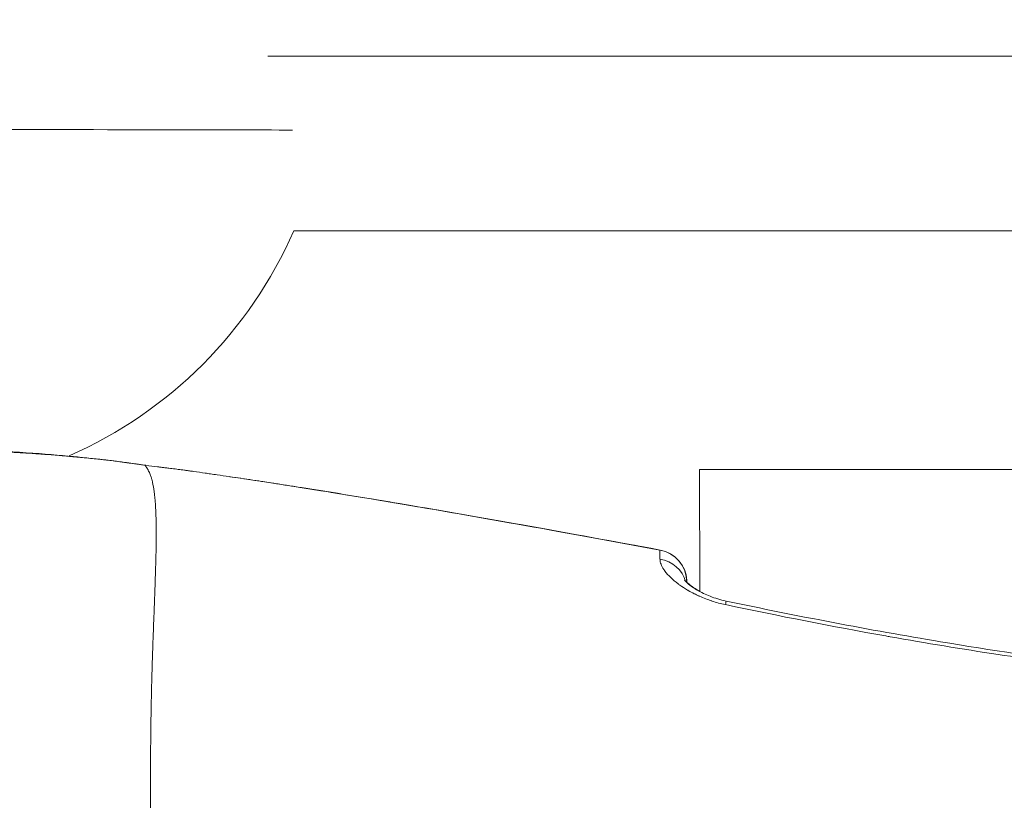
# Model space of a CAD drawing. Units: millimetres. Extents: x -27833 to 21209, y -4801 to 3474.
# Drawn here: x -23783 to -23738, y -909 to -873 of the extents above; entities that cross this region are included whole.
import ezdxf

# ---------------------------------------------------------------- set-up
doc = ezdxf.new("R2010")
doc.units = ezdxf.units.MM
doc.header["$MEASUREMENT"] = 0
doc.styles.get("Standard").update_dxf_attribs({"font": 'arial.ttf'})
doc.dimstyles.get("Standard").update_dxf_attribs({"dimtxt": 0.18, "dimasz": 0.18, "dimexe": 0.18, "dimexo": 0.0625, "dimgap": 0.09, "dimtad": 0, "dimtih": 1, "dimtoh": 1, "dimdec": 4, "dimzin": 0, "dimdsep": 46, "dimtxsty": 'Standard', "dimcen": 0.09, "dimadec": 0, "dimazin": 0, "dimtfac": 1, "dimtdec": 4, "dimtofl": 0, "dimtmove": 0, "dimatfit": 3, "dimfxl": 1, "dimtolj": 1, "dimtzin": 0, "dimarcsym": 0})

# ---------------------------------------------------------------- blocks, each defined once
blk = doc.blocks.new('*D4')
at = {"color": 0, "lineweight": -2, "transparency": 16777216}
for p, q in [((-27206.37, 1388.066), (-27266.55, 1388.066)), ((-27266.37, 1188.066), (-27266.37, -4598.782)), ((-27206.37, -4798.782), (-27266.55, -4798.782))]:
    blk.add_line(p, q, dxfattribs=at)
at = {"color": 0, "transparency": 16777216}
for points in [[(-27299.703, 1188.066), (-27233.036, 1188.066), (-27266.37, 1388.066)], [(-27299.703, -4598.782), (-27233.036, -4598.782), (-27266.37, -4798.782)]]:
    blk.add_solid(points, dxfattribs=at)
at = {"layer": 'Defpoints', "color": 0, "transparency": 16777216}
for p in [(-14908.541, 1388.066), (-27266.37, -4798.782), (-20172.033, -4798.782)]:
    blk.add_point(p, dxfattribs=at)
at = {"color": 0, "lineweight": 15, "transparency": 16777216, "insert": (-27570.599, -1705.358), "char_height": 400, "attachment_point": 5, "rotation": 90}
blk.add_mtext('\\A1;620', dxfattribs=at)

msp = doc.modelspace()

# ---------------------------------------------------------------- linework, layer by layer
at = {"color": 0, "linetype": 'Continuous', "lineweight": 0}
for p, q in [((-23771.41272, -874.65642), (-23522.59986, -874.67021)), ((-23539.53291, -882.66927), (-23770.21905, -882.65648)), ((-23780.51282, -892.99101), (-23780.51286, -892.97027)), ((-23751.59786, -899.18761), (-23751.60865, -893.60016)), ((-23751.60865, -893.60016), (-23751.60862, -893.60016)), ((-23751.60862, -893.60016), (-23751.5978, -899.19874)), ((-23558.18356, -893.61089), (-23751.60862, -893.60016)), ((-23752.19917, -898.78609), (-23752.19921, -898.76445)), ((-23752.19917, -898.78609), (-23752.19921, -898.76445)), ((-23752.19359, -898.76436), (-23752.19354, -898.79135))]:
    msp.add_line(p, q, dxfattribs=at)
for centre, radius, start, end in [((-23788.54827, -874.65546), 20, 293.688904, 336.418645), ((-23778.78334, -894.67664), 1.5, 81.980231, 83.713895), ((-23778.77771, -894.67739), 1.5, 81.980316, 82.493609), ((-23753.69921, -898.76735), 1.5, 0.110726, 79.587184), ((-23753.69359, -898.76726), 1.5, 3.513564, 79.5895)]:
    msp.add_arc(centre, radius, start, end, dxfattribs=at)
at = {"color": 0, "linetype": 'Continuous', "lineweight": 0, "extrusion": (0, 0, -1)}
for centre, major_axis, ratio, start_param, end_param in [((-23788.55473, -878.00256), (19.7179, -0.03804), 0.00001616, 0.38489749, 1.57079631), ((-23778.78334, -894.67664), (0.16424, 1.49098), 0.947999, -0.00000158, 0.03129236), ((-23778.78334, -894.67664), (0.20927, 1.48533), 0.00185693, -0.0079781, 0), ((-23753.69921, -898.76735), (1.49752, -0.08622), 0.99950317, -1.44666272, -0.0594754), ((-23753.69359, -898.76726), (0.26584, 1.44981), 0.000001, -0.00000493, 0.00008345), ((-23753.69359, -898.76726), (0.27105, 1.47531), 0.00184492, -0.03850544, 0), ((-23753.7014, -899.08801), (1.49999, -0.00432), 0.93190138, -1.39021208, -0.25761599), ((-23750.70313, -901.10147), (0.30817, 1.468), 0.00183611, -0.47750617, 0.00000012)]:
    msp.add_ellipse(centre, major_axis=major_axis, ratio=ratio, start_param=start_param, end_param=end_param, dxfattribs=at)
at = {"color": 0, "linetype": 'Continuous', "lineweight": 0}
for major_axis, ratio, start_param, end_param in [((1.5, 0.0029), 0.00001614, 0.00187347, 0.08659434), ((1.49718, 0.09193), 0.99950224, -0.05942021, 0)]:
    msp.add_ellipse((-23753.69359, -898.76726), major_axis=major_axis, ratio=ratio, start_param=start_param, end_param=end_param, dxfattribs=at)
for points, knots in [([(-23778.5741, -893.19135), (-23778.6651, -893.18142), (-23778.76688, -893.17048), (-23778.88097, -893.15824), (-23778.88293, -893.15803), (-23778.8849, -893.15782), (-23778.88688, -893.15761), (-23778.95908, -893.14986), (-23779.03518, -893.14174), (-23779.11525, -893.13328), (-23779.32445, -893.1112), (-23779.56101, -893.08696), (-23779.82625, -893.06133), (-23779.93564, -893.05076), (-23780.04993, -893.03994), (-23780.16922, -893.02891), (-23780.19455, -893.02656), (-23780.2201, -893.02421), (-23780.24588, -893.02185), (-23780.30799, -893.01616), (-23780.37144, -893.0104), (-23780.43609, -893.00461), (-23780.52464, -892.99667), (-23780.61533, -892.98869), (-23780.70771, -892.98073), (-23780.79569, -892.97314), (-23780.88536, -892.96556), (-23780.97674, -892.95799), (-23781.21737, -892.93807), (-23781.46994, -892.91822), (-23781.73419, -892.89886), (-23781.94033, -892.88376), (-23782.15352, -892.86894), (-23782.37423, -892.85457), (-23782.54388, -892.84353), (-23782.7177, -892.83278), (-23782.89598, -892.82246), (-23783.08501, -892.81151), (-23783.27754, -892.80111), (-23783.47357, -892.79143), (-23783.62214, -892.78409), (-23783.77239, -892.7772), (-23783.92407, -892.77081), (-23784.00656, -892.76733), (-23784.08947, -892.76399), (-23784.17276, -892.7608), (-23784.3295, -892.75481), (-23784.48795, -892.74933), (-23784.64791, -892.74443), (-23784.84588, -892.73835), (-23785.0463, -892.73309), (-23785.24919, -892.7288), (-23785.34102, -892.72686), (-23785.43335, -892.72512), (-23785.5262, -892.7236), (-23785.98991, -892.71597), (-23786.46965, -892.71377), (-23786.94888, -892.71835), (-23787.02226, -892.71905), (-23787.09569, -892.71991), (-23787.16916, -892.72092), (-23787.57634, -892.72655), (-23787.98476, -892.73717), (-23788.3937, -892.75341), (-23788.77946, -892.76872), (-23789.16579, -892.78902), (-23789.55315, -892.81485), (-23789.64886, -892.82123), (-23789.74464, -892.82795), (-23789.84048, -892.83502), (-23789.86284, -892.83667), (-23789.88518, -892.83834), (-23789.90749, -892.84002), (-23790.13459, -892.85716), (-23790.35957, -892.87609), (-23790.5824, -892.89684), (-23791.1967, -892.95402), (-23791.79487, -893.02489), (-23792.37592, -893.11042), (-23792.46121, -893.12297), (-23792.54613, -893.13584), (-23792.63068, -893.14903), (-23792.708, -893.1611), (-23792.78506, -893.17343), (-23792.86185, -893.18604), (-23792.96555, -893.20306), (-23793.06874, -893.22058), (-23793.17133, -893.2386), (-23793.42167, -893.28256), (-23793.66851, -893.32945), (-23793.91072, -893.37913), (-23793.91883, -893.38079), (-23793.92693, -893.38245), (-23793.93503, -893.38412), (-23794.35759, -893.47122), (-23794.75947, -893.5654), (-23795.14166, -893.66621), (-23795.17487, -893.67497), (-23795.20794, -893.68379), (-23795.24085, -893.69265), (-23795.51521, -893.76651), (-23795.77923, -893.84384), (-23796.03297, -893.9244), (-23796.0991, -893.94539), (-23796.16454, -893.96662), (-23796.22927, -893.98806), (-23796.28335, -894.00597), (-23796.33698, -894.02405), (-23796.39014, -894.04229), (-23796.67404, -894.13971), (-23796.94438, -894.24171), (-23797.19565, -894.34566)], [0, 0, 0, 0, 0.0008902728, 0.0008902728, 0.0008902728, 0.0009056238, 0.0009056238, 0.0009056238, 0.0014670742, 0.0014670742, 0.0014670742, 0.0029341485, 0.0029341485, 0.0029341485, 0.0035392226, 0.0035392226, 0.0035392226, 0.0036676856, 0.0036676856, 0.0036676856, 0.0039772203, 0.0039772203, 0.0039772203, 0.0044012227, 0.0044012227, 0.0044012227, 0.0048049929, 0.0048049929, 0.0048049929, 0.0058682969, 0.0058682969, 0.0058682969, 0.0066977697, 0.0066977697, 0.0066977697, 0.0073353712, 0.0073353712, 0.0073353712, 0.0080114363, 0.0080114363, 0.0080114363, 0.0085238163, 0.0085238163, 0.0085238163, 0.0088024454, 0.0088024454, 0.0088024454, 0.0093267999, 0.0093267999, 0.0093267999, 0.0099757806, 0.0099757806, 0.0099757806, 0.0102695196, 0.0102695196, 0.0102695196, 0.0117365939, 0.0117365939, 0.0117365939, 0.0119612354, 0.0119612354, 0.0119612354, 0.0132061823, 0.0132061823, 0.0132061823, 0.0143805632, 0.0143805632, 0.0143805632, 0.0146707423, 0.0146707423, 0.0146707423, 0.0147384249, 0.0147384249, 0.0147384249, 0.0154272422, 0.0154272422, 0.0154272422, 0.0173261413, 0.0173261413, 0.0173261413, 0.0176048908, 0.0176048908, 0.0176048908, 0.0178597873, 0.0178597873, 0.0178597873, 0.0182039935, 0.0182039935, 0.0182039935, 0.0190438521, 0.0190438521, 0.0190438521, 0.019071965, 0.019071965, 0.019071965, 0.0205390392, 0.0205390392, 0.0205390392, 0.0206665266, 0.0206665266, 0.0206665266, 0.0217291401, 0.0217291401, 0.0217291401, 0.0220061135, 0.0220061135, 0.0220061135, 0.0222374905, 0.0222374905, 0.0222374905, 0.0234731877, 0.0234731877, 0.0234731877, 0.0234731877]), ([(-23797.05999, -894.27503), (-23796.34866, -893.98214), (-23795.52385, -893.71988), (-23793.74254, -893.28995), (-23792.77571, -893.11634), (-23790.80482, -892.86468), (-23789.78571, -892.78055), (-23787.78006, -892.68712), (-23786.77444, -892.67578), (-23784.8659, -892.70296), (-23783.94352, -892.74069), (-23782.26112, -892.84117), (-23781.48516, -892.90322), (-23780.1585, -893.02223), (-23779.59405, -893.08056), (-23778.9495, -893.14939), (-23778.76851, -893.1692), (-23778.6191, -893.18566)], [0, 0, 0, 0, 3.27906437, 3.27906437, 6.45121053, 6.45121053, 9.49668598, 9.49668598, 12.47571166, 12.47571166, 15.41757246, 15.41757246, 18.35117121, 18.35117121, 21.26033588, 21.26033588, 22.67027692, 22.67027692, 22.67027692, 22.67027692]), ([(-23780.51282, -892.99015), (-23779.9854, -893.03948), (-23779.53007, -893.08685), (-23779.00212, -893.14348), (-23778.85568, -893.15955), (-23778.72834, -893.17365)], [18.78159781, 18.78159781, 18.78159781, 18.78159781, 21.21963648, 21.21963648, 22.31791747, 22.31791747, 22.31791747, 22.31791747]), ([(-23776.99333, -893.40827), (-23777.22999, -893.37673), (-23777.46665, -893.34479), (-23777.70281, -893.31246), (-23777.78821, -893.30077), (-23777.87378, -893.289), (-23777.95938, -893.27718), (-23778.16442, -893.24886), (-23778.36935, -893.22022), (-23778.5741, -893.19135)], [0.0000015129, 0.0000015129, 0.0000015129, 0.0000015129, 0.00071776763, 0.00071776763, 0.00071776763, 0.00097675025, 0.00097675025, 0.00097675025, 0.0015971014, 0.0015971014, 0.0015971014, 0.0015971014]), ([(-23778.57406, -893.19131), (-23778.31071, -893.22842), (-23778.04729, -893.26506), (-23777.52031, -893.33737), (-23777.25675, -893.37304), (-23776.99312, -893.40819)], [0, 0, 0, 0, 0.79787052, 0.79787052, 1.59575177, 1.59575177, 1.59575177, 1.59575177]), ([(-23778.56844, -893.19206), (-23778.30511, -893.22916), (-23778.04171, -893.2658), (-23777.53885, -893.3348), (-23777.2994, -893.36725), (-23777.05989, -893.39928)], [0, 0, 0, 0, 0.79779994, 0.79779994, 1.52272532, 1.52272532, 1.52272532, 1.52272532]), ([(-23776.74045, -924.63116), (-23776.74049, -924.6073), (-23776.74053, -924.58344), (-23776.74055, -924.55958), (-23776.74099, -924.08476), (-23776.73774, -923.60996), (-23776.73326, -923.13615), (-23776.73247, -923.05184), (-23776.73163, -922.96761), (-23776.73074, -922.88344), (-23776.72764, -922.59071), (-23776.7245, -922.29918), (-23776.7214, -922.00832), (-23776.72013, -921.88918), (-23776.7189, -921.77052), (-23776.71771, -921.65231), (-23776.71616, -921.4985), (-23776.71473, -921.34516), (-23776.71351, -921.19245), (-23776.71125, -920.91035), (-23776.70921, -920.6301), (-23776.70707, -920.35215), (-23776.70668, -920.3014), (-23776.70636, -920.25079), (-23776.70609, -920.20029), (-23776.70552, -920.09134), (-23776.70509, -919.98271), (-23776.70473, -919.87438), (-23776.70434, -919.75607), (-23776.70404, -919.63812), (-23776.70374, -919.52048), (-23776.70359, -919.46321), (-23776.70349, -919.40606), (-23776.70345, -919.34902), (-23776.70331, -919.16085), (-23776.7035, -918.97352), (-23776.70396, -918.78717), (-23776.70473, -918.47667), (-23776.7062, -918.16885), (-23776.70818, -917.86356), (-23776.71073, -917.47223), (-23776.71441, -917.08516), (-23776.71835, -916.70176), (-23776.72054, -916.48811), (-23776.72287, -916.27567), (-23776.72528, -916.06439), (-23776.72809, -915.81796), (-23776.73088, -915.57302), (-23776.7336, -915.32954), (-23776.73637, -915.08221), (-23776.73905, -914.8364), (-23776.74164, -914.59209), (-23776.74352, -914.41413), (-23776.74534, -914.237), (-23776.74711, -914.06071), (-23776.74912, -913.86043), (-23776.75106, -913.66115), (-23776.75295, -913.46289), (-23776.75969, -912.75338), (-23776.76615, -912.0571), (-23776.77183, -911.3735), (-23776.77187, -911.3687), (-23776.77191, -911.3639), (-23776.77195, -911.3591), (-23776.77906, -910.50033), (-23776.7836, -909.66089), (-23776.78522, -908.84226), (-23776.78539, -908.75932), (-23776.78552, -908.67658), (-23776.78561, -908.59405), (-23776.78576, -908.4609), (-23776.78582, -908.32832), (-23776.7858, -908.1963), (-23776.78578, -908.08024), (-23776.7857, -907.96462), (-23776.78556, -907.84944), (-23776.78493, -907.33286), (-23776.78284, -906.82508), (-23776.77881, -906.32571), (-23776.77874, -906.31687), (-23776.77866, -906.30803), (-23776.77859, -906.29919), (-23776.77518, -905.88382), (-23776.77048, -905.47422), (-23776.76435, -905.07065), (-23776.76266, -904.95931), (-23776.76087, -904.84843), (-23776.75898, -904.73804), (-23776.75571, -904.54716), (-23776.75212, -904.35776), (-23776.74821, -904.16987), (-23776.74588, -904.05794), (-23776.74345, -903.94655), (-23776.7409, -903.83572), (-23776.73946, -903.77356), (-23776.738, -903.71157), (-23776.7365, -903.64976), (-23776.73441, -903.56375), (-23776.73225, -903.47809), (-23776.73003, -903.39276), (-23776.72947, -903.37143), (-23776.72894, -903.35106), (-23776.72826, -903.32503), (-23776.72757, -903.299), (-23776.72688, -903.27302), (-23776.72619, -903.24708), (-23776.7248, -903.1952), (-23776.72339, -903.1435), (-23776.72197, -903.09196), (-23776.71187, -902.72537), (-23776.70094, -902.36755), (-23776.68956, -902.01863), (-23776.68921, -902.0077), (-23776.68885, -901.99677), (-23776.68849, -901.98586), (-23776.68743, -901.95337), (-23776.68636, -901.92096), (-23776.68529, -901.88863), (-23776.68086, -901.7555), (-23776.67635, -901.62373), (-23776.67179, -901.49332), (-23776.66026, -901.16408), (-23776.64841, -900.84361), (-23776.63667, -900.53194), (-23776.62584, -900.24413), (-23776.61511, -899.96382), (-23776.60486, -899.69106), (-23776.60351, -899.65523), (-23776.60217, -899.61954), (-23776.60084, -899.58397), (-23776.59764, -899.49824), (-23776.59448, -899.41328), (-23776.59139, -899.3291), (-23776.58835, -899.24623), (-23776.58536, -899.16413), (-23776.58244, -899.08281), (-23776.56601, -898.62564), (-23776.55175, -898.19312), (-23776.54108, -897.78626), (-23776.53895, -897.70514), (-23776.53699, -897.625), (-23776.53519, -897.54586), (-23776.53418, -897.5017), (-23776.53323, -897.45784), (-23776.53233, -897.4143), (-23776.5247, -897.04432), (-23776.52108, -896.69701), (-23776.5225, -896.37448), (-23776.52276, -896.31391), (-23776.52321, -896.25422), (-23776.52385, -896.19542), (-23776.52497, -896.09144), (-23776.52674, -895.99021), (-23776.52914, -895.8917), (-23776.52973, -895.86739), (-23776.53036, -895.84323), (-23776.53104, -895.81923), (-23776.5339, -895.71847), (-23776.53749, -895.62074), (-23776.54182, -895.52595), (-23776.5442, -895.47374), (-23776.54678, -895.42283), (-23776.54969, -895.37127), (-23776.5526, -895.31971), (-23776.55575, -895.26914), (-23776.55913, -895.21958), (-23776.5604, -895.20105), (-23776.5617, -895.18265), (-23776.56303, -895.16439), (-23776.56883, -895.08503), (-23776.57525, -895.00833), (-23776.58227, -894.93433), (-23776.59186, -894.83329), (-23776.60262, -894.73723), (-23776.6145, -894.6463), (-23776.6159, -894.63561), (-23776.61731, -894.625), (-23776.61875, -894.61445), (-23776.64018, -894.45664), (-23776.6653, -894.31446), (-23776.6939, -894.18837), (-23776.69422, -894.18693), (-23776.69455, -894.1855), (-23776.69487, -894.18406), (-23776.69592, -894.1795), (-23776.69696, -894.17497), (-23776.69801, -894.17045), (-23776.70862, -894.12484), (-23776.71972, -894.08141), (-23776.73125, -894.04012), (-23776.73618, -894.02246), (-23776.74116, -894.00523), (-23776.74619, -893.98841), (-23776.7629, -893.93258), (-23776.78023, -893.88121), (-23776.79787, -893.83441), (-23776.80969, -893.80305), (-23776.82165, -893.77374), (-23776.83363, -893.74634), (-23776.83979, -893.73223), (-23776.84604, -893.71855), (-23776.85225, -893.70544), (-23776.86379, -893.68107), (-23776.87522, -893.65869), (-23776.88575, -893.63891), (-23776.89223, -893.62674), (-23776.89861, -893.6151), (-23776.9049, -893.60398), (-23776.90587, -893.60227), (-23776.90684, -893.60056), (-23776.90781, -893.59887), (-23776.91622, -893.58413), (-23776.92447, -893.57031), (-23776.93249, -893.55742), (-23776.93461, -893.554), (-23776.93673, -893.55064), (-23776.93882, -893.54735), (-23776.94329, -893.54034), (-23776.94768, -893.53361), (-23776.95197, -893.52718), (-23776.95324, -893.52528), (-23776.9545, -893.52339), (-23776.95576, -893.52154), (-23776.96162, -893.51286), (-23776.96725, -893.50476), (-23776.97258, -893.49721), (-23776.97578, -893.49267), (-23776.97887, -893.48834), (-23776.98183, -893.48421), (-23776.98476, -893.48011), (-23776.98756, -893.4762), (-23776.99021, -893.4725), (-23776.99137, -893.47087), (-23776.9925, -893.46928), (-23776.9936, -893.46773), (-23776.99745, -893.46228), (-23777.00094, -893.45729), (-23777.00395, -893.45274), (-23777.00421, -893.45235), (-23777.00447, -893.45196), (-23777.00473, -893.45157), (-23777.0082, -893.44627), (-23777.01089, -893.4416), (-23777.01282, -893.43752), (-23777.01298, -893.43719), (-23777.01313, -893.43685), (-23777.01328, -893.43653), (-23777.0136, -893.43581), (-23777.01391, -893.43511), (-23777.01418, -893.43443), (-23777.01473, -893.43306), (-23777.01519, -893.43177), (-23777.01554, -893.43055), (-23777.0158, -893.42963), (-23777.016, -893.42875), (-23777.01615, -893.42791), (-23777.01622, -893.4275), (-23777.01628, -893.42708), (-23777.01632, -893.42668), (-23777.01634, -893.42657), (-23777.01635, -893.42645), (-23777.01636, -893.42633), (-23777.01637, -893.42615), (-23777.01638, -893.42597), (-23777.01639, -893.4258), (-23777.0164, -893.42575), (-23777.0164, -893.42561), (-23777.01641, -893.42552), (-23777.01641, -893.42543), (-23777.01641, -893.42534), (-23777.01641, -893.42524), (-23777.01641, -893.42487), (-23777.0164, -893.42451), (-23777.01636, -893.42417), (-23777.01629, -893.42342), (-23777.01609, -893.42273), (-23777.01584, -893.42208), (-23777.01532, -893.42078), (-23777.0145, -893.41965), (-23777.01351, -893.41863), (-23777.01306, -893.41818), (-23777.01257, -893.41775), (-23777.01206, -893.41733), (-23777.01036, -893.41596), (-23777.00841, -893.41481), (-23777.00654, -893.4138), (-23777.00342, -893.4121), (-23777.00008, -893.41083), (-23776.99716, -893.40974), (-23776.99576, -893.40921), (-23776.99446, -893.40873), (-23776.9933, -893.40827)], [0.000000126, 0.000000126, 0.000000126, 0.000000126, 0.001424498, 0.001424498, 0.001424498, 0.029769271, 0.029769271, 0.029769271, 0.034812957, 0.034812957, 0.034812957, 0.052353589, 0.052353589, 0.052353589, 0.059538541, 0.059538541, 0.059538541, 0.068886775, 0.068886775, 0.068886775, 0.086155437, 0.086155437, 0.086155437, 0.089307812, 0.089307812, 0.089307812, 0.096108735, 0.096108735, 0.096108735, 0.103535567, 0.103535567, 0.103535567, 0.107150702, 0.107150702, 0.107150702, 0.119077083, 0.119077083, 0.119077083, 0.138949145, 0.138949145, 0.138949145, 0.164420999, 0.164420999, 0.164420999, 0.178615624, 0.178615624, 0.178615624, 0.195170951, 0.195170951, 0.195170951, 0.211987438, 0.211987438, 0.211987438, 0.224237267, 0.224237267, 0.224237267, 0.238154165, 0.238154165, 0.238154165, 0.287958793, 0.287958793, 0.287958793, 0.288308517, 0.288308517, 0.288308517, 0.350890857, 0.350890857, 0.350890857, 0.357231248, 0.357231248, 0.357231248, 0.36745883, 0.36745883, 0.36745883, 0.376449394, 0.376449394, 0.376449394, 0.41676979, 0.41676979, 0.41676979, 0.41748372, 0.41748372, 0.41748372, 0.451041784, 0.451041784, 0.451041784, 0.460299908, 0.460299908, 0.460299908, 0.476308331, 0.476308331, 0.476308331, 0.485844749, 0.485844749, 0.485844749, 0.491192966, 0.491192966, 0.491192966, 0.498635284, 0.498635284, 0.498635284, 0.500495863, 0.500495863, 0.500495863, 0.502356443, 0.502356443, 0.502356443, 0.506077602, 0.506077602, 0.506077602, 0.532548787, 0.532548787, 0.532548787, 0.533378081, 0.533378081, 0.533378081, 0.535846872, 0.535846872, 0.535846872, 0.546014173, 0.546014173, 0.546014173, 0.571682768, 0.571682768, 0.571682768, 0.595385414, 0.595385414, 0.595385414, 0.598498579, 0.598498579, 0.598498579, 0.606003547, 0.606003547, 0.606003547, 0.613391431, 0.613391431, 0.613391431, 0.654923955, 0.654923955, 0.654923955, 0.663204273, 0.663204273, 0.663204273, 0.667825281, 0.667825281, 0.667825281, 0.707089414, 0.707089414, 0.707089414, 0.714462496, 0.714462496, 0.714462496, 0.727499367, 0.727499367, 0.727499367, 0.730717779, 0.730717779, 0.730717779, 0.744231767, 0.744231767, 0.744231767, 0.751674085, 0.751674085, 0.751674085, 0.759116402, 0.759116402, 0.759116402, 0.761899925, 0.761899925, 0.761899925, 0.774001038, 0.774001038, 0.774001038, 0.790524999, 0.790524999, 0.790524999, 0.792467228, 0.792467228, 0.792467228, 0.821518778, 0.821518778, 0.821518778, 0.82185001, 0.82185001, 0.82185001, 0.822903409, 0.822903409, 0.822903409, 0.833539579, 0.833539579, 0.833539579, 0.838088268, 0.838088268, 0.838088268, 0.853189396, 0.853189396, 0.853189396, 0.86330885, 0.86330885, 0.86330885, 0.868516091, 0.868516091, 0.868516091, 0.878193485, 0.878193485, 0.878193485, 0.884144941, 0.884144941, 0.884144941, 0.885065136, 0.885065136, 0.885065136, 0.89307812, 0.89307812, 0.89307812, 0.895202637, 0.895202637, 0.895202637, 0.89973373, 0.89973373, 0.89973373, 0.901077541, 0.901077541, 0.901077541, 0.907364169, 0.907364169, 0.907364169, 0.911142799, 0.911142799, 0.911142799, 0.91489853, 0.91489853, 0.91489853, 0.916548935, 0.916548935, 0.916548935, 0.922345469, 0.922345469, 0.922345469, 0.922847391, 0.922847391, 0.922847391, 0.929723603, 0.929723603, 0.929723603, 0.930289709, 0.930289709, 0.930289709, 0.931527929, 0.931527929, 0.931527929, 0.934010868, 0.934010868, 0.934010868, 0.935871447, 0.935871447, 0.935871447, 0.936801737, 0.936801737, 0.936801737, 0.937074618, 0.937074618, 0.937074618, 0.937499454, 0.937499454, 0.937499454, 0.93761574, 0.93761574, 0.93761574, 0.937732027, 0.937732027, 0.937732027, 0.938207444, 0.938207444, 0.938207444, 0.939218613, 0.939218613, 0.939218613, 0.94124079, 0.94124079, 0.94124079, 0.942150915, 0.942150915, 0.942150915, 0.945174344, 0.945174344, 0.945174344, 0.950205214, 0.950205214, 0.950205214, 0.952616662, 0.952616662, 0.952616662, 0.952616662]), ([(-23753.42828, -897.29257), (-23755.50928, -896.90988), (-23757.59069, -896.52943), (-23759.67345, -896.15727), (-23761.52788, -895.82591), (-23763.38342, -895.50108), (-23765.2407, -895.18715), (-23766.26129, -895.01464), (-23767.2824, -894.84543), (-23768.30419, -894.68023), (-23768.8246, -894.59609), (-23769.34517, -894.51299), (-23769.86592, -894.431), (-23770.0673, -894.3993), (-23770.26871, -894.36776), (-23770.47014, -894.3364), (-23770.67327, -894.30477), (-23770.87642, -894.27332), (-23771.07961, -894.24205), (-23771.11109, -894.2372), (-23771.14258, -894.23236), (-23771.17406, -894.22753), (-23771.30085, -894.20805), (-23771.42764, -894.18864), (-23771.55444, -894.16931), (-23771.91618, -894.11415), (-23772.27782, -894.05959), (-23772.63975, -894.00564), (-23773.00205, -893.95164), (-23773.36465, -893.89826), (-23773.72748, -893.84568), (-23773.82917, -893.83095), (-23773.93095, -893.81627), (-23774.0326, -893.80168), (-23774.07207, -893.79601), (-23774.11154, -893.79035), (-23774.15101, -893.7847), (-23774.19129, -893.77894), (-23774.23158, -893.77318), (-23774.27183, -893.76743), (-23774.45339, -893.74152), (-23774.63309, -893.71591), (-23774.81481, -893.69026), (-23774.84189, -893.68644), (-23774.86899, -893.68263), (-23774.89611, -893.67882), (-23774.96142, -893.66965), (-23775.02685, -893.66053), (-23775.09245, -893.65148), (-23775.11586, -893.64826), (-23775.13929, -893.64504), (-23775.16274, -893.64183), (-23775.18627, -893.63862), (-23775.20968, -893.63543), (-23775.23313, -893.63225), (-23775.28025, -893.62587), (-23775.32731, -893.61955), (-23775.37434, -893.6133), (-23775.42004, -893.60723), (-23775.46572, -893.60122), (-23775.51137, -893.59528), (-23775.56012, -893.58893), (-23775.60881, -893.58266), (-23775.65756, -893.57646), (-23775.75232, -893.56441), (-23775.84808, -893.55257), (-23775.94281, -893.54107), (-23775.97486, -893.53718), (-23776.00687, -893.53331), (-23776.03891, -893.52945), (-23776.09738, -893.5224), (-23776.15571, -893.51539), (-23776.21434, -893.5083), (-23776.22711, -893.50675), (-23776.23987, -893.5052), (-23776.25264, -893.50365), (-23776.30365, -893.49745), (-23776.35439, -893.49123), (-23776.40467, -893.48496), (-23776.42684, -893.4822), (-23776.44899, -893.47942), (-23776.47118, -893.47661), (-23776.64264, -893.45492), (-23776.81993, -893.43132), (-23776.9933, -893.40825)], [0.0488534561, 0.0488534561, 0.0488534561, 0.0488534561, 0.0552058405, 0.0552058405, 0.0552058405, 0.0608618568, 0.0608618568, 0.0608618568, 0.0639698595, 0.0639698595, 0.0639698595, 0.0655527934, 0.0655527934, 0.0655527934, 0.066164933, 0.066164933, 0.066164933, 0.0667822102, 0.0667822102, 0.0667822102, 0.0668778602, 0.0668778602, 0.0668778602, 0.0672630582, 0.0672630582, 0.0672630582, 0.0683619917, 0.0683619917, 0.0683619917, 0.0694620323, 0.0694620323, 0.0694620323, 0.0697703359, 0.0697703359, 0.0697703359, 0.0698900273, 0.0698900273, 0.0698900273, 0.0700121831, 0.0700121831, 0.0700121831, 0.0705630774, 0.0705630774, 0.0705630774, 0.0706451477, 0.0706451477, 0.0706451477, 0.0708427707, 0.0708427707, 0.0708427707, 0.0709133039, 0.0709133039, 0.0709133039, 0.0709840639, 0.0709840639, 0.0709840639, 0.0711262251, 0.0711262251, 0.0711262251, 0.0712643988, 0.0712643988, 0.0712643988, 0.0714119374, 0.0714119374, 0.0714119374, 0.0716986995, 0.0716986995, 0.0716986995, 0.0717957404, 0.0717957404, 0.0717957404, 0.0719728399, 0.0719728399, 0.0719728399, 0.0720114302, 0.0720114302, 0.0720114302, 0.072165576, 0.072165576, 0.072165576, 0.0722335147, 0.0722335147, 0.0722335147, 0.0727584616, 0.0727584616, 0.0727584616, 0.0727584616]), ([(-23773.14515, -893.93076), (-23771.12156, -894.22828), (-23769.101, -894.54684), (-23762.52043, -895.63074), (-23757.97034, -896.45642), (-23753.42254, -897.29196)], [3.87783655, 3.87783655, 3.87783655, 3.87783655, 10.01381586, 10.01381586, 23.88560561, 23.88560561, 23.88560561, 23.88560561]), ([(-23753.42803, -897.71366), (-23753.42811, -897.70911), (-23753.4282, -897.70464), (-23753.42829, -897.70024), (-23753.42856, -897.68632), (-23753.42888, -897.67327), (-23753.42907, -897.65959), (-23753.42927, -897.64499), (-23753.42938, -897.63009), (-23753.42941, -897.61525), (-23753.42947, -897.58797), (-23753.42926, -897.56089), (-23753.42908, -897.53711), (-23753.42902, -897.5302), (-23753.42896, -897.52342), (-23753.42889, -897.51676), (-23753.42853, -897.47991), (-23753.42812, -897.44766), (-23753.42786, -897.42029), (-23753.42781, -897.41494), (-23753.42777, -897.40978), (-23753.42773, -897.40479), (-23753.42754, -897.38202), (-23753.42743, -897.3628), (-23753.42747, -897.34719), (-23753.42749, -897.33782), (-23753.42756, -897.3298), (-23753.42765, -897.32323), (-23753.42774, -897.31693), (-23753.42785, -897.3118), (-23753.42794, -897.30751), (-23753.42809, -897.30072), (-23753.42819, -897.29584), (-23753.42828, -897.29257)], [0, 0, 0, 0, 0.00003697967, 0.00003697967, 0.00003697967, 0.00015392618, 0.00015392618, 0.00015392618, 0.00027870487, 0.00027870487, 0.00027870487, 0.00050809327, 0.00050809327, 0.00050809327, 0.00057474902, 0.00057474902, 0.00057474902, 0.00094405264, 0.00094405264, 0.00094405264, 0.00101618654, 0.00101618654, 0.00101618654, 0.00134558966, 0.00134558966, 0.00134558966, 0.00154317982, 0.00154317982, 0.00154317982, 0.00173239939, 0.00173239939, 0.00173239939, 0.00203237308, 0.00203237308, 0.00203237308, 0.00203237308]), ([(-23753.42803, -897.71366), (-23753.4276, -897.73771), (-23753.42548, -897.76243), (-23753.42173, -897.7876), (-23753.41157, -897.85574), (-23753.38942, -897.92691), (-23753.35618, -897.99974), (-23753.31942, -898.08029), (-23753.26906, -898.163), (-23753.20638, -898.24843), (-23753.20372, -898.25205), (-23753.20104, -898.25568), (-23753.19833, -898.25931), (-23753.1256, -898.35691), (-23753.03551, -898.45777), (-23752.92975, -898.55936), (-23752.83196, -898.65329), (-23752.7208, -898.74786), (-23752.59736, -898.84069), (-23752.58818, -898.8476), (-23752.57893, -898.8545), (-23752.5696, -898.86139), (-23752.55117, -898.87501), (-23752.53244, -898.88863), (-23752.51341, -898.90222), (-23752.40489, -898.97974), (-23752.2868, -899.05663), (-23752.16025, -899.13116), (-23752.14984, -899.1373), (-23752.13937, -899.14341), (-23752.12884, -899.14951), (-23752.04067, -899.2006), (-23751.94919, -899.25019), (-23751.85413, -899.29816), (-23751.7863, -899.33238), (-23751.71666, -899.36577), (-23751.64509, -899.39828), (-23751.6358, -899.4025), (-23751.62649, -899.40671), (-23751.61714, -899.41089), (-23751.52111, -899.45392), (-23751.42136, -899.49538), (-23751.31921, -899.53454), (-23751.23435, -899.56708), (-23751.14785, -899.59802), (-23751.06046, -899.62695), (-23751.05482, -899.62882), (-23751.04918, -899.63067), (-23751.04354, -899.63252), (-23750.84606, -899.69723), (-23750.642, -899.75276), (-23750.43067, -899.79743)], [0, 0, 0, 0, 0.00019735266, 0.00019735266, 0.00019735266, 0.00073162186, 0.00073162186, 0.00073162186, 0.00132252569, 0.00132252569, 0.00132252569, 0.0013475839, 0.0013475839, 0.0013475839, 0.00202171403, 0.00202171403, 0.00202171403, 0.00264505138, 0.00264505138, 0.00264505138, 0.00269143568, 0.00269143568, 0.00269143568, 0.00278317081, 0.00278317081, 0.00278317081, 0.00330631423, 0.00330631423, 0.00330631423, 0.00334936867, 0.00334936867, 0.00334936867, 0.00371015881, 0.00371015881, 0.00371015881, 0.00396757708, 0.00396757708, 0.00396757708, 0.00400096754, 0.00400096754, 0.00400096754, 0.00434393907, 0.00434393907, 0.00434393907, 0.00462883992, 0.00462883992, 0.00462883992, 0.00464721281, 0.00464721281, 0.00464721281, 0.00529010277, 0.00529010277, 0.00529010277, 0.00529010277]), ([(-23752.29695, -898.68163), (-23752.29695, -898.68163), (-23752.29094, -898.69031), (-23752.25625, -898.73045), (-23752.21784, -898.77041), (-23752.10167, -898.87329), (-23752.0164, -898.94021), (-23751.78178, -899.09841), (-23751.61926, -899.1929), (-23751.24144, -899.37401), (-23751.01725, -899.46306), (-23750.65553, -899.57254), (-23750.52551, -899.60605), (-23750.39496, -899.63347)], [1.09294022, 1.09294022, 1.09294022, 1.09294022, 1.39450154, 1.39450154, 1.8551276, 1.8551276, 2.42424943, 2.42424943, 3.15017863, 3.15017863, 3.9111724, 3.9111724, 4.31136277, 4.31136277, 4.31136277, 4.31136277]), ([(-23752.19274, -898.79209), (-23752.19277, -898.79088), (-23752.19279, -898.78973), (-23752.19281, -898.78863), (-23752.19308, -898.77557), (-23752.19334, -898.76851), (-23752.19359, -898.76436)], [0.001112572537, 0.001112572537, 0.001112572537, 0.001112572537, 0.001145447492, 0.001145447492, 0.001145447492, 0.001533899298, 0.001533899298, 0.001533899298, 0.001533899298]), ([(-23752.1931, -898.77573), (-23752.17912, -898.78892), (-23752.16383, -898.80289), (-23752.07953, -898.87659), (-23751.98856, -898.94693), (-23751.79708, -899.074), (-23751.70214, -899.13123), (-23751.59767, -899.18762)], [1.7272745, 1.7272745, 1.7272745, 1.7272745, 1.87206357, 1.87206357, 2.45643424, 2.45643424, 2.90482548, 2.90482548, 2.90482548, 2.90482548]), ([(-23750.39496, -899.63347), (-23747.13214, -900.31841), (-23743.8567, -900.94779), (-23735.94061, -902.27153), (-23731.28275, -902.88882), (-23724.66097, -903.49455), (-23722.70845, -903.64013), (-23720.75425, -903.75141)], [0, 0, 0, 0, 10.00182409, 10.00182409, 24.07804041, 24.07804041, 29.95014293, 29.95014293, 29.95014293, 29.95014293]), ([(-23720.76053, -903.84459), (-23722.44916, -903.75499), (-23724.13593, -903.63942), (-23725.81937, -903.4999), (-23728.67914, -903.26289), (-23731.5308, -902.95549), (-23734.37599, -902.5815), (-23734.80625, -902.52494), (-23735.23636, -902.46686), (-23735.66633, -902.40728), (-23736.41863, -902.30302), (-23737.17056, -902.19413), (-23737.922, -902.08076), (-23739.5758, -901.83124), (-23741.22719, -901.55989), (-23742.87489, -901.26862), (-23742.94008, -901.25709), (-23743.00526, -901.24554), (-23743.07043, -901.23395), (-23745.53154, -900.79647), (-23747.98467, -900.31437), (-23750.43067, -899.79743)], [0.0017753717, 0.0017753717, 0.0017753717, 0.0017753717, 0.0068418608, 0.0068418608, 0.0068418608, 0.0154486074, 0.0154486074, 0.0154486074, 0.0167501424, 0.0167501424, 0.0167501424, 0.0190273691, 0.0190273691, 0.0190273691, 0.0240392479, 0.0240392479, 0.0240392479, 0.0242375278, 0.0242375278, 0.0242375278, 0.0317249131, 0.0317249131, 0.0317249131, 0.0317249131])]:
    msp.add_open_spline(points, degree=3, knots=knots, dxfattribs=at)
for points in [[(-23778.56844, -893.19206), (-23778.56845, -893.19207), (-23778.56846, -893.19209), (-23778.56847, -893.1921)], [(-23776.9933, -893.40827), (-23776.99323, -893.40821), (-23776.99318, -893.40819), (-23776.99312, -893.40819)], [(-23776.99315, -893.40819), (-23776.99314, -893.40819), (-23776.99314, -893.40819), (-23776.99314, -893.40819)], [(-23776.98764, -893.4089), (-23776.98765, -893.4089), (-23776.98766, -893.40891), (-23776.98766, -893.40892)], [(-23766.66909, -894.948), (-23762.24718, -895.681), (-23757.83655, -896.48193), (-23753.4281, -897.29205)], [(-23752.19921, -898.76445), (-23752.19943, -898.76824), (-23752.19964, -898.77445), (-23752.19984, -898.78546)]]:
    msp.add_open_spline(points, degree=3, dxfattribs=at)

# ---------------------------------------------------------------- dimensions: what is measured, and where the dimension line sits
at = {"lineweight": 15}
dim = msp.add_linear_dim(base=(-27266.3696, -4798.78213), p1=(-14908.54134, 1388.06624), p2=(-20172.03338, -4798.78213), angle=90, text='620', dimstyle='Standard', override={"dimtxt": 400, "dimasz": 200, "dimgap": 100, "dimtad": 1, "dimtih": 0, "dimfxl": 60, "dimfxlon": 1}, dxfattribs=at)
dim.commit()
dim.dimension.update_dxf_attribs({"geometry": '*D4', "text_midpoint": (-27570.5988, -1705.35794)})

doc.saveas('drawing.dxf')
